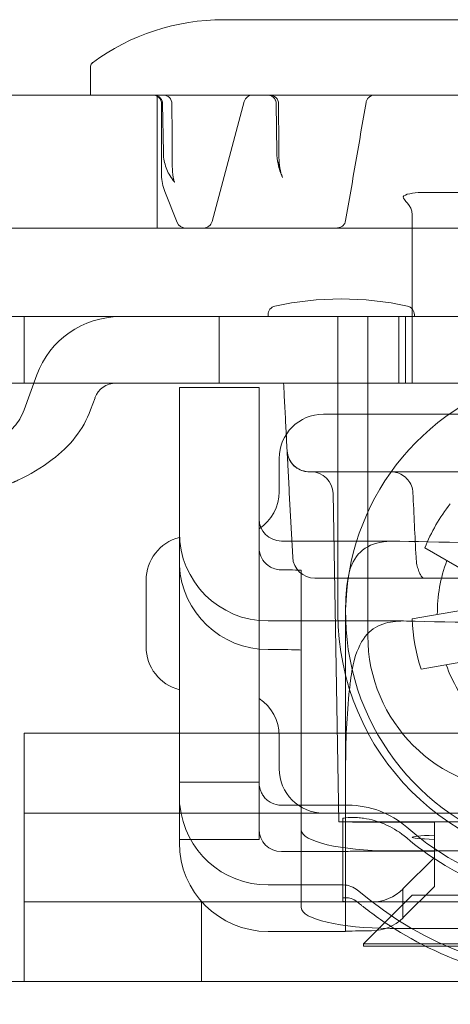
# Model space of a CAD drawing. Units: millimetres. Extents: x -501 to 1, y -1 to 190.
# Drawn here: x -479 to -469, y -1 to 22 of the extents above; entities that cross this region are included whole.
import ezdxf

# ---------------------------------------------------------------- set-up
doc = ezdxf.new("R2010")
doc.units = ezdxf.units.MM
doc.header["$MEASUREMENT"] = 0

msp = doc.modelspace()

# ---------------------------------------------------------------- linework, layer by layer
at = {"color": 0, "linetype": 'Continuous', "lineweight": 0, "extrusion": (1.22465e-16, 1, -2.22045e-16)}
for p, q in [((-466, 21.7), (-474.5, 21.7)), ((-477.5, 20), (-477.5, 20.65)), ((-484, 20), (-16, 20)), ((-476, 17), (-476, 20)), ((-475.9, 18.193), (-475.9, 19.8)), ((-475.86, 18.7), (-475.878, 19.803)), ((-474.036, 19.852), (-474.76, 17.148)), ((-473.302, 18.701), (-473.316, 19.802)), ((-473.209, 18.244), (-473.278, 18.504)), ((-475.55, 17.126), (-475.828, 17.821)), ((-462.45, 17.8), (-470.05, 17.8)), ((-470.25, 13.5), (-470.25, 17.3)), ((-8.5, 17), (-491.5, 17)), ((-481.5, 15), (-456.25, 15)), ((-479, 15), (-479, 13.5)), ((-474.6, 13.5), (-474.6, 15)), ((-473.5, 15), (-473.5, 15.041)), ((-471.925, 13.5), (-471.925, 15)), ((-471.25, 13.5), (-471.25, 15)), ((-470.55, 13.5), (-470.55, 15)), ((-470.4, 13.5), (-470.4, 15)), ((-470.2, 15), (-470.2, 15.041)), ((-479, 12.9), (-478.715, 13.684)), ((-456.25, 13.5), (-481.5, 13.5)), ((-475.5, 13.398), (-475.5, 13.4)), ((-473.7, 13.4), (-475.5, 13.4)), ((-475.5, 13.398), (-475.5, 11.438)), ((-473.7, 13.4), (-473.7, 13.398)), ((-473.7, 11.438), (-473.7, 13.398)), ((-471.925, 13.5), (-471.925, 13)), ((-471.25, 13.5), (-471.25, 13)), ((-477.5, 12.9), (-477.401, 13.171)), ((-471.925, 8.3), (-471.925, 13)), ((-471.25, 13), (-471.25, 7.8)), ((-460.25, 12.8), (-472.25, 12.8)), ((-473.25, 11.8), (-473.25, 11.05)), ((-475.5, 11.438), (-475.5, 9.487)), ((-473.7, 9.788), (-473.7, 11.438)), ((-459.993, 11.5), (-472.507, 11.5)), ((-473.02, 11.026), (-472.944, 9.574)), ((-471.904, 3.6), (-472.033, 11.009)), ((-473.7, 9.788), (-473.7, 8.047)), ((-470.617, 9.937), (-473.2, 9.937)), ((-469.966, 9.781), (-468.645, 9.019)), ((-475.5, 7.743), (-475.5, 9.487)), ((-472.75, 9.275), (-472.75, 9.254)), ((-472.75, 9.254), (-472.75, 7.204)), ((-476.25, 9.05), (-476.25, 7.55)), ((-469.997, 9.1), (-472.299, 9.1)), ((-469.997, 9.1), (-462.503, 9.1)), ((-468.746, 8.444), (-470.248, 8.179)), ((-471.75, 8.403), (-471.75, 4.935)), ((-473.7, 8.047), (-473.7, 3.91)), ((-473.5, 8.133), (-470.446, 8.133)), ((-475.5, 3.606), (-475.5, 7.743)), ((-473.5, 7.488), (-473.25, 7.488)), ((-472.75, 7.204), (-472.75, 4.558)), ((-470.048, 7.046), (-468.546, 7.311)), ((-479, 5.6), (-478, 5.6)), ((-479, 5.6), (-479, 3.8)), ((-478, 5.6), (-455.75, 5.6)), ((-473.25, 5.55), (-473.25, 4.8)), ((-471.75, 2.562), (-471.75, 4.935)), ((-475.5, 4.494), (-473.7, 4.494)), ((-472.75, 4.558), (-472.75, 2.665)), ((-478, 3.8), (-479, 3.8)), ((-455.75, 3.8), (-478, 3.8)), ((-473.7, 3.432), (-473.7, 3.91)), ((-471.693, 3.976), (-473.2, 3.976)), ((-475.5, 3.606), (-475.5, 3.128)), ((-460.596, 3.6), (-471.904, 3.6)), ((-471.817, 3.607), (-471.817, 3.679)), ((-471.817, 1.807), (-471.817, 3.607)), ((-469.75, 3.594), (-471.317, 3.594)), ((-469.75, 3.301), (-469.75, 3.594)), ((-473.7, 3.432), (-473.7, 3.2)), ((-473.7, 3.2), (-475.5, 3.2)), ((-469.75, 3.202), (-469.75, 3.301)), ((-469.75, 2.941), (-469.75, 3.202)), ((-471.734, 2.932), (-473.2, 2.932)), ((-471.25, 2.941), (-469.75, 2.941)), ((-461.75, 2.948), (-470.75, 2.948)), ((-469.75, 2.941), (-469.75, 2.142)), ((-469.75, 2.794), (-470.457, 2.087)), ((-472.75, 2.665), (-472.75, 1.666)), ((-471.75, 2.562), (-471.75, 1.128)), ((-471.805, 2.177), (-473.5, 2.177)), ((-470.457, 1.435), (-469.75, 2.142)), ((-470.457, 2.087), (-470.457, 1.435)), ((-479, 1.8), (-440.8, 1.8)), ((-475, 1.8), (-475, 0)), ((-470.25, 1.95), (-471.35, 0.85)), ((-471.164, 1.795), (-471.317, 1.795)), ((-470.25, 1.95), (-470.25, 1.95)), ((-470.25, 1.95), (-470.249, 1.95)), ((-470.249, 1.95), (-462.251, 1.95)), ((-471.75, 1.128), (-473.5, 1.128)), ((-471.25, 1.142), (-471.164, 1.142)), ((-461.75, 1.198), (-470.75, 1.198)), ((-471.35, 0.85), (-461.15, 0.85)), ((-471.35, 0.8), (-471.35, 0.85)), ((-471.35, 0.8), (-461.15, 0.8)), ((-500, 0), (-270, 0))]:
    msp.add_line(p, q, dxfattribs=at)
at = {"color": 0, "linetype": 'Continuous', "lineweight": 0, "extrusion": (-2.71926e-32, -2.22045e-16, -1)}
for centre, radius, start, end in [((474.5, 16.7), 5, 53.7125, 90), ((477.4, 20.65), 0.1, 360, 53.7125), ((476.1, 19.8), 0.2, 90, 180), ((475.866, 19.8), 0.2, 90.0002, 179.9117), ((473.843, 19.8), 0.2, 15, 90), ((473.463, 19.8), 0.2, 90.0001, 179.7221), ((474.9, 18.193), 1, 338.1986, 360), ((475.365, 17.2), 0.2, 270, 338.1986), ((474.953, 17.2), 0.2, 195, 270), ((471.85, 8.494), 6.906, 77.5131, 102.4869), ((473.3, 15.041), 0.2, 360, 77.5131), ((470.4, 15.041), 0.2, 102.4869, 180), ((476.835, 13), 2, 20, 90), ((476.932, 13), 0.5, 20, 90), ((472.533, 11), 0.5, 90, 179), ((474.25, 11.05), 1, 180, 236.633), ((473.2, 10.437), 0.5, 270, 360), ((473.5, 10.133), 2, 270, 360), ((472.445, 9.6), 0.5, 270, 357), ((466.25, 8.3), 5.675, 180, 0), ((467.75, 7.8), 3.5, 270, 0), ((474.25, 5.55), 1, 123.367, 180), ((473.2, 3.432), 0.5, 270, 360), ((473.5, 3.128), 2, 270, 0)]:
    msp.add_arc(centre, radius, start, end, dxfattribs=at)
at = {"color": 0, "linetype": 'Continuous', "lineweight": 0}
for centre, radius, start, end in [((-466.25, 8.3), 5.5, 121.2904, 58.7096), ((-472.25, 11.8), 1, 90, 180), ((-472.571, 12), 0.5, 183, 270), ((-466.25, 8.3), 4, 141.7351, 158.2649), ((-475.25, 9.05), 1, 104.4775, 180), ((-466.25, 8.3), 3.433, 159.6424, 180.3576), ((-466.25, 8.3), 4, 181.7351, 198.2649), ((-475.25, 7.55), 1, 180, 255.5225), ((-466.25, 8.3), 3.433, 199.6424, 220.3576), ((-472.25, 4.8), 1, 180, 270)]:
    msp.add_arc(centre, radius, start, end, dxfattribs=at)
at = {"color": 0, "linetype": 'Continuous', "lineweight": 0, "extrusion": (-2.71932e-32, -2.22045e-16, -1)}
msp.add_ellipse((-475.866, 19.8), major_axis=(0, 0.2), ratio=0.000028, start_param=0, end_param=0.000185, dxfattribs=at)
at = {"color": 0, "linetype": 'Continuous', "lineweight": 0, "extrusion": (-2.71926e-32, -2.22045e-16, -1)}
for centre, major_axis, ratio, start_param, end_param in [((-475.866, 19.8), (0, 0.2), 0.000016, 0, 0.00011), ((-473.463, 19.8), (0, 0.2), 0.000133, 0, 0.000579), ((-466.25, 10.024), (-5.5, 0), 0.025497, -2.461479, -0.680113), ((-473.2, 9.787), (-0.5, 0), 0.999675, -1.470629, -0.927295), ((-473.25, 9.275), (0.5, 0), 0.025497, -1.470629, 0), ((-466.25, 8.225), (-5.5, 0), 0.025497, -2.420277, -0.721315), ((-473.5, 4.176), (-2, 0), 0.999675, -1.570796, -0.100167), ((-471.693, 1.977), (2, 0), 0.999675, -1.570796, -0.850356), ((-469.817, 3.679), (-2, 0), 0.025497, 0, 0.354184), ((-471.317, 3.607), (-0.5, 0), 0.025497, -1.570796, 0), ((-470.75, 3.416), (-2, 0), 0.234107, -1.570796, 0), ((-471.25, 2.929), (-0.5, 0), 0.025497, 0.33033, 1.570796), ((-466.25, 8.175), (-8.05, 0), 0.999675, -2.27792, -0.863673), ((-471.164, 2.794), (-1, 0), 0.999675, -2.356194, -1.570796)]:
    msp.add_ellipse(centre, major_axis=major_axis, ratio=ratio, start_param=start_param, end_param=end_param, dxfattribs=at)
at = {"color": 0, "linetype": 'Continuous', "lineweight": 0, "extrusion": (-2.77334e-32, -2.22045e-16, -1)}
for centre, major_axis, ratio, start_param, end_param in [((-471.6, 19.8), (-0.31, -0.035), 0.122012, -3.106, -3.105986), ((-472.048, 17.2), (-0.299, 0.034), 0.131808, -3.134059, -3.133889)]:
    msp.add_ellipse(centre, major_axis=major_axis, ratio=ratio, start_param=start_param, end_param=end_param, dxfattribs=at)
at = {"color": 0, "linetype": 'Continuous', "lineweight": 0}
for centre, major_axis, ratio, start_param, end_param in [((-475.415, 18.708), (-0.445, -0.008), 0.002264, -0.003587, 0.001027), ((-472.956, 18.708), (-0.346, -0.007), 0.010213, 0.000049, 0.001256), ((-475.846, 18.193), (0.199, 0.018), 0.000004, 0, 0.000042), ((-473.5, 9.487), (-2, 0), 0.999675, 0.050021, 1.570796), ((-473.225, 9.624), (0.412, -0.061), 0.804509, -1.51283, -1.392166), ((-473.25, 7.475), (0.5, 0), 0.025497, 0, 1.570796), ((-466.25, 4.935), (0, 9.383), 0.58617, 1.381676, 1.570796), ((-466.25, 8.175), (6.25, 0), 0.999675, -2.291237, -0.850356), ((-466.25, 3.252), (-4, 0), 0.025505, -0.505361, 0.505361), ((-471.805, 1.677), (-0.5, 0), 0.999675, -2.27792, -1.570796), ((-469.817, 1.88), (-2, 0), 0.025497, -0.110932, 0), ((-471.317, 1.807), (-0.5, 0), 0.025497, 0, 1.570796), ((-470.75, 1.666), (-2, 0), 0.234107, 0, 1.570796), ((-471.164, 2.142), (1, 0), 0.999675, -1.570796, -0.785398), ((-471.25, 1.129), (-0.5, 0), 0.025497, -1.570796, 0)]:
    msp.add_ellipse(centre, major_axis=major_axis, ratio=ratio, start_param=start_param, end_param=end_param, dxfattribs=at)
at = {"color": 0, "linetype": 'Continuous', "lineweight": 0, "extrusion": (-2.6963e-32, -2.22045e-16, -1)}
msp.add_ellipse((-474.124, 9.472), major_axis=(0.04, -1.658), ratio=0.82925, start_param=1.53933, end_param=1.599668, dxfattribs=at)
at = {"color": 0, "linetype": 'Continuous', "lineweight": 0}
for points, knots in [([(-476.079, 20), (-476.078, 20), (-476.078, 20), (-476.078, 20), (-476.078, 20), (-476.078, 20), (-476.078, 20), (-476.078, 20), (-476.078, 20), (-476.078, 20), (-476.077, 20), (-476.077, 20), (-476.077, 20), (-476.077, 20), (-476.077, 20), (-476.077, 20), (-476.076, 20), (-476.075, 20), (-476.074, 20), (-476.073, 20)], [0, 0, 0, 0, 0.00040223, 0.00040223, 0.00068081, 0.00068081, 0.00108786, 0.00108786, 0.00152662, 0.00152662, 0.00227591, 0.00227591, 0.00405676, 0.00405676, 0.00939289, 0.00939289, 0.02540234, 0.02540234, 0.05835471, 0.05835471, 0.05835471, 0.05835471]), ([(-475.879, 19.803), (-475.879, 19.825), (-475.883, 19.847), (-475.897, 19.887), (-475.908, 19.906), (-475.934, 19.94), (-475.95, 19.955), (-475.985, 19.978), (-476.005, 19.987), (-476.036, 19.996), (-476.046, 19.998), (-476.062, 19.999), (-476.067, 20), (-476.073, 20), (-476.074, 20), (-476.076, 20), (-476.076, 20), (-476.076, 20), (-476.076, 20), (-476.076, 20), (-476.076, 20), (-476.077, 20), (-476.077, 20), (-476.077, 20), (-476.077, 20), (-476.077, 20), (-476.077, 20), (-476.077, 20), (-476.077, 20), (-476.077, 20), (-476.077, 20), (-476.077, 20), (-476.076, 20), (-476.073, 20)], [0, 0, 0, 0, 0.0647955, 0.0647955, 0.1284896, 0.1284896, 0.1922214, 0.1922214, 0.255949, 0.255949, 0.2875028, 0.2875028, 0.3034469, 0.3034469, 0.3064372, 0.3064372, 0.3070107, 0.3070107, 0.3074129, 0.3074129, 0.307818, 0.307818, 0.3086392, 0.3086392, 0.3118708, 0.3118708, 0.315686, 0.315686, 0.3176991, 0.3176991, 0.3271324, 0.3271324, 0.3639715, 0.3639715, 0.3639715, 0.3639715]), ([(-475.879, 19.803), (-475.879, 19.825), (-475.883, 19.847), (-475.897, 19.887), (-475.908, 19.906), (-475.934, 19.94), (-475.95, 19.955), (-475.985, 19.978), (-476.005, 19.987), (-476.036, 19.996), (-476.046, 19.998), (-476.061, 19.999), (-476.067, 20), (-476.072, 20), (-476.072, 20), (-476.073, 20), (-476.073, 20), (-476.074, 20), (-476.074, 20), (-476.075, 20), (-476.075, 20), (-476.076, 20), (-476.076, 20), (-476.076, 20), (-476.076, 20), (-476.076, 20), (-476.075, 20), (-476.074, 20), (-476.074, 20), (-476.074, 20)], [0, 0, 0, 0, 0.0647927, 0.0647927, 0.1284844, 0.1284844, 0.1922145, 0.1922145, 0.2559417, 0.2559417, 0.2874861, 0.2874861, 0.3023883, 0.3023883, 0.3038761, 0.3038761, 0.3054884, 0.3054884, 0.3087479, 0.3087479, 0.3119523, 0.3119523, 0.3208328, 0.3208328, 0.3244622, 0.3244622, 0.3474768, 0.3474768, 0.3542888, 0.3542888, 0.3542888, 0.3542888]), ([(-473.316, 19.802), (-473.316, 19.824), (-473.32, 19.846), (-473.334, 19.886), (-473.345, 19.905), (-473.371, 19.939), (-473.387, 19.954), (-473.422, 19.978), (-473.442, 19.987), (-473.472, 19.995), (-473.483, 19.997), (-473.498, 19.999), (-473.504, 20), (-473.51, 20), (-473.511, 20), (-473.513, 20), (-473.513, 20), (-473.514, 20), (-473.515, 20), (-473.515, 20), (-473.515, 20), (-473.515, 20), (-473.515, 20), (-473.516, 20), (-473.516, 20), (-473.516, 20), (-473.516, 20), (-473.516, 20), (-473.516, 20), (-473.516, 20), (-473.516, 20), (-473.516, 20), (-473.515, 20), (-473.515, 20)], [0, 0, 0, 0, 0.0647901, 0.0647901, 0.1284794, 0.1284794, 0.1922082, 0.1922082, 0.2559354, 0.2559354, 0.2874903, 0.2874903, 0.3034342, 0.3034342, 0.3064217, 0.3064217, 0.308669, 0.308669, 0.3094791, 0.3094791, 0.3098822, 0.3098822, 0.3106973, 0.3106973, 0.3139425, 0.3139425, 0.3169436, 0.3169436, 0.3173499, 0.3173499, 0.3275722, 0.3275722, 0.3372013, 0.3372013, 0.3372013, 0.3372013]), ([(-473.316, 19.802), (-473.316, 19.824), (-473.32, 19.846), (-473.334, 19.886), (-473.345, 19.905), (-473.371, 19.939), (-473.387, 19.954), (-473.422, 19.978), (-473.442, 19.987), (-473.471, 19.995), (-473.48, 19.997), (-473.493, 19.999), (-473.498, 19.999), (-473.505, 20), (-473.507, 20), (-473.51, 20), (-473.511, 20), (-473.513, 20), (-473.514, 20), (-473.515, 20), (-473.515, 20), (-473.515, 20), (-473.516, 20), (-473.516, 20), (-473.516, 20), (-473.516, 20), (-473.516, 20), (-473.516, 20), (-473.516, 20), (-473.516, 20), (-473.516, 20), (-473.516, 20), (-473.516, 20), (-473.516, 20)], [0, 0, 0, 0, 0.0647894, 0.0647894, 0.128478, 0.128478, 0.1922064, 0.1922064, 0.2559339, 0.2559339, 0.2829829, 0.2829829, 0.2967385, 0.2967385, 0.3036462, 0.3036462, 0.3071046, 0.3071046, 0.3088375, 0.3088375, 0.3097168, 0.3097168, 0.3102068, 0.3102068, 0.3103208, 0.3103208, 0.3104583, 0.3104583, 0.3106195, 0.3106195, 0.3112518, 0.3112518, 0.3118975, 0.3118975, 0.3118975, 0.3118975]), ([(-471.059, 19.997), (-471.071, 19.999), (-471.084, 20), (-471.098, 20), (-471.1, 20), (-471.115, 19.999), (-471.129, 19.997), (-471.163, 19.989), (-471.183, 19.98), (-471.218, 19.957), (-471.234, 19.943), (-471.261, 19.91), (-471.272, 19.892), (-471.284, 19.86), (-471.288, 19.847), (-471.29, 19.834)], [0, 0, 0, 0, 0.0376231, 0.0376231, 0.0429591, 0.0429591, 0.0840194, 0.0840194, 0.147317, 0.147317, 0.2106145, 0.2106145, 0.273912, 0.273912, 0.313164, 0.313164, 0.313164, 0.313164]), ([(-471.097, 20), (-471.096, 20), (-471.096, 20), (-471.094, 20), (-471.093, 20), (-471.093, 20), (-471.093, 20), (-471.093, 20), (-471.093, 20), (-471.093, 20), (-471.093, 20), (-471.093, 20), (-471.093, 20), (-471.093, 20), (-471.093, 20), (-471.093, 20), (-471.093, 20), (-471.093, 20), (-471.093, 20), (-471.093, 20), (-471.093, 20), (-471.094, 20), (-471.094, 20), (-471.097, 20), (-471.1, 20), (-471.106, 20), (-471.109, 19.999), (-471.123, 19.998), (-471.133, 19.996), (-471.164, 19.988), (-471.185, 19.979), (-471.22, 19.956), (-471.236, 19.941), (-471.263, 19.908), (-471.273, 19.889), (-471.285, 19.857), (-471.288, 19.846), (-471.29, 19.834)], [0.0755109, 0.0755109, 0.0755109, 0.0755109, 0.0849499, 0.0849499, 0.126641, 0.126641, 0.1335699, 0.1335699, 0.134452, 0.134452, 0.1359166, 0.1359166, 0.136446, 0.136446, 0.1367109, 0.1367109, 0.1369779, 0.1369779, 0.1371115, 0.1371115, 0.137245, 0.137245, 0.13779, 0.13779, 0.1462979, 0.1462979, 0.1567122, 0.1567122, 0.188041, 0.188041, 0.2526262, 0.2526262, 0.3163226, 0.3163226, 0.3800509, 0.3800509, 0.415928, 0.415928, 0.415928, 0.415928]), ([(-471.098, 20), (-471.096, 20), (-471.095, 20), (-471.093, 20), (-471.093, 20), (-471.093, 20), (-471.093, 20), (-471.093, 20), (-471.093, 20), (-471.093, 20), (-471.093, 20), (-471.093, 20), (-471.093, 20), (-471.092, 20), (-471.092, 20), (-471.089, 20), (-471.087, 20), (-471.081, 20), (-471.078, 19.999), (-471.07, 19.999), (-471.065, 19.998), (-471.06, 19.997), (-471.06, 19.997), (-471.059, 19.997), (-471.059, 19.997), (-471.059, 19.997), (-471.059, 19.997), (-471.059, 19.997), (-471.059, 19.997), (-471.059, 19.997), (-471.059, 19.997), (-471.059, 19.997)], [0, 0, 0, 0, 0.0402723, 0.0402723, 0.0704645, 0.0704645, 0.0718797, 0.0718797, 0.0723874, 0.0723874, 0.0725142, 0.0725142, 0.0726412, 0.0726412, 0.0731623, 0.0731623, 0.0812549, 0.0812549, 0.0904928, 0.0904928, 0.1043542, 0.1043542, 0.105653, 0.105653, 0.106156, 0.106156, 0.1062817, 0.1062817, 0.1063446, 0.1063446, 0.106376, 0.106376, 0.106376, 0.106376]), ([(-475.612, 18.043), (-475.683, 18.126), (-475.741, 18.221), (-475.823, 18.422), (-475.849, 18.53), (-475.859, 18.658), (-475.86, 18.679), (-475.86, 18.7)], [0, 0, 0, 0, 0.329722, 0.329722, 0.6539717, 0.6539717, 0.7163968, 0.7163968, 0.7163968, 0.7163968]), ([(-473.171, 18.143), (-473.218, 18.236), (-473.253, 18.339), (-473.292, 18.529), (-473.301, 18.615), (-473.303, 18.701)], [0, 0, 0, 0, 0.3317744, 0.3317744, 0.589036, 0.589036, 0.589036, 0.589036]), ([(-473.257, 18.703), (-473.257, 18.626), (-473.254, 18.549), (-473.239, 18.395), (-473.228, 18.316), (-473.209, 18.244)], [0, 0, 0, 0, 0.229845, 0.229845, 0.4666718, 0.4666718, 0.4666718, 0.4666718]), ([(-475.647, 18.21), (-475.644, 18.177), (-475.639, 18.144), (-475.626, 18.091), (-475.62, 18.069), (-475.611, 18.045), (-475.608, 18.039), (-475.605, 18.034), (-475.605, 18.033), (-475.605, 18.033), (-475.605, 18.033), (-475.605, 18.033), (-475.605, 18.033), (-475.605, 18.034), (-475.606, 18.035), (-475.608, 18.038), (-475.609, 18.04), (-475.612, 18.042), (-475.612, 18.043), (-475.612, 18.043)], [0, 0, 0, 0, 0.1122811, 0.1122811, 0.1996135, 0.1996135, 0.2366909, 0.2366909, 0.2542977, 0.2542977, 0.2570541, 0.2570541, 0.2648071, 0.2648071, 0.2760765, 0.2760765, 0.29055, 0.29055, 0.2931601, 0.2931601, 0.2931601, 0.2931601]), ([(-470.25, 17.3), (-470.25, 17.524), (-470.669, 17.727), (-470.216, 17.8), (-470.05, 17.8)], [0, 0, 0, 0, 0.520304, 1, 1, 1, 1]), ([(-471.75, 17.166), (-471.753, 17.145), (-471.761, 17.124), (-471.781, 17.086), (-471.794, 17.069), (-471.825, 17.04), (-471.843, 17.028), (-471.882, 17.01), (-471.903, 17.004), (-471.932, 17), (-471.939, 17), (-471.947, 17)], [0, 0, 0, 0, 0.0648195, 0.0648195, 0.1285078, 0.1285078, 0.1922364, 0.1922364, 0.2559634, 0.2559634, 0.2789159, 0.2789159, 0.2789159, 0.2789159]), ([(-471.75, 17.166), (-471.753, 17.145), (-471.761, 17.124), (-471.781, 17.086), (-471.794, 17.069), (-471.825, 17.04), (-471.843, 17.028), (-471.882, 17.01), (-471.903, 17.004), (-471.932, 17), (-471.939, 17), (-471.947, 17)], [0, 0, 0, 0, 0.0648201, 0.0648201, 0.1285088, 0.1285088, 0.1922374, 0.1922374, 0.2559636, 0.2559636, 0.2789038, 0.2789038, 0.2789038, 0.2789038]), ([(-479, 12.9), (-479.027, 12.826), (-479.06, 12.755), (-479.169, 12.57), (-479.264, 12.464), (-479.463, 12.311), (-479.563, 12.255), (-479.735, 12.18), (-479.805, 12.155), (-479.928, 12.116), (-479.982, 12.102), (-480.037, 12.088), (-480.038, 12.088), (-480.04, 12.087), (-480.04, 12.087), (-480.041, 12.087), (-480.041, 12.087), (-480.041, 12.087), (-480.041, 12.087), (-480.041, 12.087), (-480.041, 12.087), (-480.041, 12.087), (-480.041, 12.087), (-480.041, 12.087), (-480.041, 12.087), (-480.042, 12.087), (-480.042, 12.087), (-480.042, 12.087), (-480.042, 12.087), (-480.042, 12.087), (-480.042, 12.087), (-480.044, 12.086), (-480.048, 12.085), (-480.072, 12.079), (-480.11, 12.07), (-480.259, 12.03), (-480.415, 11.986), (-480.81, 11.847), (-481.067, 11.741), (-481.335, 11.591)], [0, 0, 0, 0, 0.234706, 0.234706, 0.645553, 0.645553, 0.986322, 0.986322, 1.208242, 1.208242, 1.374347, 1.374347, 1.378238, 1.378238, 1.379699, 1.379699, 1.380065, 1.380065, 1.380157, 1.380157, 1.380249, 1.380249, 1.380342, 1.380342, 1.38053, 1.38053, 1.382006, 1.382006, 1.405384, 1.405384, 1.475522, 1.475522, 1.686026, 1.686026, 2.319891, 2.319891, 3.473393, 3.473393, 4.829504, 4.829504, 4.829504, 4.829504]), ([(-477.5, 12.9), (-477.581, 12.677), (-477.701, 12.465), (-477.996, 12.088), (-478.173, 11.92), (-478.605, 11.59), (-478.87, 11.437), (-479.157, 11.302), (-479.17, 11.296), (-479.192, 11.286), (-479.202, 11.281), (-479.213, 11.276), (-479.215, 11.276), (-479.217, 11.275), (-479.218, 11.274), (-479.219, 11.274), (-479.219, 11.274), (-479.219, 11.273), (-479.22, 11.273), (-479.221, 11.273), (-479.221, 11.273), (-479.221, 11.273), (-479.221, 11.273), (-479.222, 11.272), (-479.223, 11.272), (-479.229, 11.269), (-479.237, 11.266), (-479.286, 11.243), (-479.361, 11.209), (-479.602, 11.092), (-479.793, 10.995), (-480.259, 10.729), (-480.548, 10.547), (-480.961, 10.254), (-481.071, 10.173), (-481.181, 10.089)], [0, 0, 0, 0, 0.71255, 0.71255, 1.434171, 1.434171, 2.343058, 2.343058, 2.385173, 2.385173, 2.416763, 2.416763, 2.422315, 2.422315, 2.424535, 2.424535, 2.425643, 2.425643, 2.427898, 2.427898, 2.436859, 2.436859, 2.472041, 2.472041, 2.577559, 2.577559, 2.894372, 2.894372, 3.851489, 3.851489, 5.093189, 5.093189, 6.499955, 6.499955, 6.993061, 6.993061, 6.993061, 6.993061]), ([(-477.5, 12.9), (-477.581, 12.677), (-477.701, 12.465), (-477.996, 12.088), (-478.173, 11.92), (-478.605, 11.59), (-478.87, 11.437), (-479.157, 11.302), (-479.17, 11.296), (-479.185, 11.289), (-479.187, 11.288), (-479.191, 11.286), (-479.193, 11.286), (-479.195, 11.285), (-479.195, 11.284), (-479.196, 11.284), (-479.197, 11.284), (-479.197, 11.284), (-479.197, 11.284), (-479.197, 11.284), (-479.197, 11.283), (-479.198, 11.283), (-479.198, 11.283), (-479.199, 11.283), (-479.198, 11.283), (-479.199, 11.283), (-479.199, 11.283), (-479.201, 11.282), (-479.203, 11.281), (-479.211, 11.277), (-479.222, 11.272), (-479.28, 11.246), (-479.362, 11.208), (-479.618, 11.083), (-479.826, 10.978), (-480.328, 10.687), (-480.634, 10.491), (-481.031, 10.203), (-481.106, 10.147), (-481.181, 10.089)], [0, 0, 0, 0, 0.712551, 0.712551, 1.434172, 1.434172, 2.343058, 2.343058, 2.38518, 2.38518, 2.393077, 2.393077, 2.397474, 2.397474, 2.399674, 2.399674, 2.40078, 2.40078, 2.401336, 2.401336, 2.401894, 2.401894, 2.403009, 2.403009, 2.420775, 2.420775, 2.455945, 2.455945, 2.561466, 2.561466, 2.878286, 2.878286, 3.834866, 3.834866, 5.173755, 5.173755, 6.635494, 6.635494, 6.972795, 6.972795, 6.972795, 6.972795]), ([(-473.052, 11.639), (-473.056, 11.706), (-473.059, 11.764), (-473.062, 11.813), (-473.064, 11.862), (-473.066, 11.902), (-473.068, 11.93), (-473.069, 11.958), (-473.07, 11.974), (-473.07, 11.974)], [0, 0, 0, 0, 0.3333333, 0.3333333, 0.3333333, 0.6666667, 0.6666667, 0.6666667, 0.9999255, 0.9999255, 0.9999255, 0.9999255]), ([(-473.069, 11.959), (-473.07, 11.965), (-473.07, 11.969), (-473.07, 11.971), (-473.07, 11.972), (-473.07, 11.972), (-473.07, 11.972), (-473.07, 11.972), (-473.07, 11.971), (-473.07, 11.97), (-473.07, 11.97), (-473.07, 11.969), (-473.07, 11.968), (-473.07, 11.966), (-473.069, 11.965), (-473.069, 11.963), (-473.069, 11.962), (-473.069, 11.956), (-473.068, 11.951), (-473.067, 11.937), (-473.065, 11.927), (-473.059, 11.889), (-473.052, 11.86), (-473.024, 11.783), (-472.998, 11.735), (-472.933, 11.651), (-472.893, 11.614), (-472.805, 11.555), (-472.755, 11.532), (-472.661, 11.506), (-472.616, 11.5), (-472.571, 11.5)], [0, 0, 0, 0, 0.145821, 0.145821, 0.1914133, 0.1914133, 0.2004723, 0.2004723, 0.2209724, 0.2209724, 0.2286663, 0.2286663, 0.2360387, 0.2360387, 0.2397275, 0.2397275, 0.243404, 0.243404, 0.2582863, 0.2582863, 0.2874685, 0.2874685, 0.3752341, 0.3752341, 0.5344267, 0.5344267, 0.6937399, 0.6937399, 0.8530581, 0.8530581, 0.9875061, 0.9875061, 0.9875061, 0.9875061]), ([(-473.02, 11.026), (-473.023, 11.084), (-473.026, 11.139), (-473.029, 11.193), (-473.03, 11.215), (-473.031, 11.236), (-473.032, 11.257), (-473.034, 11.287), (-473.035, 11.315), (-473.037, 11.343), (-473.039, 11.385), (-473.041, 11.426), (-473.043, 11.464), (-473.044, 11.472), (-473.044, 11.48), (-473.045, 11.488), (-473.047, 11.543), (-473.05, 11.593), (-473.052, 11.639)], [0, 0, 0, 0, 0.2375714, 0.2375714, 0.2375714, 0.3333333, 0.3333333, 0.3333333, 0.4653406, 0.4653406, 0.4653406, 0.6666667, 0.6666667, 0.6666667, 0.7075151, 0.7075151, 0.7075151, 0.9999956, 0.9999956, 0.9999956, 0.9999956]), ([(-472.571, 11.5), (-472.571, 11.5), (-472.569, 11.5), (-472.567, 11.5), (-472.566, 11.5), (-472.565, 11.5), (-472.564, 11.5), (-472.562, 11.5), (-472.56, 11.5), (-472.557, 11.5), (-472.553, 11.5), (-472.548, 11.5), (-472.542, 11.5), (-472.537, 11.5), (-472.532, 11.5), (-472.526, 11.5), (-472.52, 11.5), (-472.514, 11.5), (-472.507, 11.5)], [0, 0, 0, 0, 0.240777, 0.240777, 0.240777, 0.333333, 0.333333, 0.333333, 0.460702, 0.460702, 0.460702, 0.666667, 0.666667, 0.666667, 0.840279, 0.840279, 0.840279, 1, 1, 1, 1]), ([(-470.733, 11.5), (-470.713, 11.5), (-470.693, 11.499), (-470.654, 11.494), (-470.634, 11.491), (-470.564, 11.474), (-470.513, 11.452), (-470.423, 11.396), (-470.382, 11.36), (-470.314, 11.279), (-470.287, 11.232), (-470.247, 11.132), (-470.236, 11.078), (-470.233, 11.024)], [0, 0, 0, 0, 0.0596796, 0.0596796, 0.1185238, 0.1185238, 0.2778383, 0.2778383, 0.4371613, 0.4371613, 0.5963798, 0.5963798, 0.7585959, 0.7585959, 0.7585959, 0.7585959]), ([(-473.7, 9.788), (-473.7, 9.726), (-473.688, 9.659), (-473.637, 9.535), (-473.598, 9.478), (-473.537, 9.417), (-473.519, 9.402), (-473.5, 9.387)], [-0.07562913, -0.07562913, -0.07562913, -0.07562913, -0.05665231, -0.05665231, -0.0376755, -0.0376755, -0.03072765, -0.03072765, -0.03072765, -0.03072765]), ([(-470.526, 9.936), (-470.6, 9.938), (-470.671, 9.938), (-470.958, 9.923), (-471.159, 9.875), (-471.466, 9.674), (-471.572, 9.519), (-471.702, 9.147), (-471.734, 8.917), (-471.749, 8.57), (-471.75, 8.488), (-471.75, 8.403)], [0.482451, 0.482451, 0.482451, 0.482451, 0.5176543, 0.5176543, 0.6313455, 0.6313455, 0.7450367, 0.7450367, 0.8579364, 0.8579364, 0.8909993, 0.8909993, 0.8909993, 0.8909993]), ([(-470.163, 9.57), (-470.16, 9.512), (-470.153, 9.453), (-470.138, 9.38), (-470.133, 9.36), (-470.128, 9.342)], [0, 0, 0, 0, 0.1745493, 0.1745493, 0.2396036, 0.2396036, 0.2396036, 0.2396036]), ([(-470.128, 9.342), (-470.116, 9.296), (-470.101, 9.255), (-470.072, 9.19), (-470.057, 9.165), (-470.033, 9.129), (-470.023, 9.118), (-470.007, 9.103), (-470.003, 9.101), (-470, 9.099), (-470.006, 9.101), (-470.002, 9.1), (-470, 9.1), (-469.997, 9.1)], [0.0000023, 0.0000023, 0.0000023, 0.0000023, 0.1581159, 0.1581159, 0.3030546, 0.3030546, 0.442802, 0.442802, 0.6103215, 0.6103215, 0.892295, 0.892295, 0.9951709, 0.9951709, 0.9951709, 0.9951709]), ([(-472.299, 9.1), (-472.318, 9.1), (-472.335, 9.1), (-472.35, 9.1), (-472.36, 9.1), (-472.369, 9.1), (-472.378, 9.1), (-472.382, 9.1), (-472.385, 9.1), (-472.389, 9.1), (-472.4, 9.1), (-472.41, 9.1), (-472.418, 9.1), (-472.422, 9.1), (-472.425, 9.1), (-472.428, 9.1), (-472.432, 9.1), (-472.435, 9.1), (-472.438, 9.1), (-472.442, 9.1), (-472.445, 9.1), (-472.445, 9.1)], [0, 0, 0, 0, 0.201752, 0.201752, 0.201752, 0.333333, 0.333333, 0.333333, 0.391443, 0.391443, 0.391443, 0.579592, 0.579592, 0.579592, 0.666667, 0.666667, 0.666667, 0.780966, 0.780966, 0.780966, 1, 1, 1, 1]), ([(-471.652, 6.699), (-471.628, 6.911), (-471.595, 7.105), (-471.488, 7.493), (-471.383, 7.707), (-471.156, 7.952), (-471.017, 8.036), (-470.709, 8.124), (-470.546, 8.137), (-470.38, 8.132)], [-1.72692, -1.72692, -1.72692, -1.72692, -1.6555502, -1.6555502, -1.5578461, -1.5578461, -1.4729119, -1.4729119, -1.3991979, -1.3991979, -1.3991979, -1.3991979]), ([(-473.2, 3.976), (-473.275, 3.976), (-473.354, 3.994), (-473.458, 4.047), (-473.491, 4.068), (-473.549, 4.117), (-473.575, 4.145), (-473.616, 4.198), (-473.633, 4.227), (-473.661, 4.283), (-473.671, 4.31), (-473.691, 4.378), (-473.697, 4.418), (-473.701, 4.473), (-473.7, 4.487), (-473.7, 4.489)], [-0.2057191, -0.2057191, -0.2057191, -0.2057191, -0.1831746, -0.1831746, -0.1719024, -0.1719024, -0.1606301, -0.1606301, -0.1507135, -0.1507135, -0.1407969, -0.1407969, -0.1218282, -0.1218282, -0.1028596, -0.1028596, -0.1028596, -0.1028596]), ([(-475.5, 4.177), (-475.5, 4.156), (-475.5, 4.134), (-475.499, 4.112), (-475.498, 4.09), (-475.497, 4.068), (-475.496, 4.045), (-475.494, 4.022), (-475.492, 3.999), (-475.49, 3.976)], [0, 0, 0, 0, 0.333333, 0.333333, 0.333333, 0.666667, 0.666667, 0.666667, 1, 1, 1, 1]), ([(-479, 3.8), (-479, 3.8), (-479, 3.772), (-479, 3.72), (-479, 3.669), (-479, 3.593), (-479, 3.496), (-479, 3.4), (-479, 3.281), (-479, 3.141), (-479, 3.002), (-479, 2.842), (-479, 2.666)], [0, 0, 0, 0, 0.25, 0.25, 0.25, 0.5, 0.5, 0.5, 0.75, 0.75, 0.75, 1, 1, 1, 1]), ([(-471.346, 3.682), (-471.393, 3.689), (-471.438, 3.693), (-471.48, 3.696), (-471.522, 3.699), (-471.561, 3.7), (-471.597, 3.7), (-471.633, 3.7), (-471.665, 3.699), (-471.693, 3.697)], [0, 0, 0, 0, 0.333333, 0.333333, 0.333333, 0.666667, 0.666667, 0.666667, 1, 1, 1, 1]), ([(-470.373, 3.239), (-470.516, 3.362), (-470.67, 3.456), (-470.997, 3.609), (-471.177, 3.658), (-471.346, 3.682)], [2.5124145, 2.5124145, 2.5124145, 2.5124145, 2.574034, 2.574034, 2.6555859, 2.6555859, 2.6555859, 2.6555859]), ([(-470.373, 3.239), (-469.912, 2.846), (-469.356, 2.488), (-468.349, 2.063), (-467.942, 1.936), (-467.105, 1.766), (-466.675, 1.723), (-465.825, 1.723), (-465.395, 1.766), (-464.558, 1.936), (-464.151, 2.063), (-463.144, 2.488), (-462.588, 2.846), (-462.127, 3.239)], [2.773564, 2.773564, 2.773564, 2.773564, 2.9814838, 2.9814838, 3.1089108, 3.1089108, 3.2363378, 3.2363378, 3.3637648, 3.3637648, 3.4911918, 3.4911918, 3.6991116, 3.6991116, 3.6991116, 3.6991116]), ([(-471.75, 2.937), (-471.75, 2.936), (-471.749, 2.935), (-471.747, 2.934), (-471.745, 2.933), (-471.742, 2.932), (-471.738, 2.932), (-471.734, 2.932), (-471.729, 2.932), (-471.723, 2.933)], [0, 0, 0, 0, 0.333333, 0.333333, 0.333333, 0.666667, 0.666667, 0.666667, 1, 1, 1, 1]), ([(-479, 2.666), (-479, 2.628), (-479, 2.59), (-479, 2.552), (-479, 2.514), (-479, 2.475), (-479, 2.436), (-479, 2.202), (-479, 1.958), (-479, 1.719), (-479, 1.4), (-479, 1.09), (-479, 0.828), (-479, 0.566), (-479, 0.352), (-479, 0.21), (-479, 0.069), (-479, 0), (-479, 0)], [0, 0, 0, 0, 0.03125, 0.03125, 0.03125, 0.0625, 0.0625, 0.0625, 0.25, 0.25, 0.25, 0.5, 0.5, 0.5, 0.75, 0.75, 0.75, 1, 1, 1, 1]), ([(-471.805, 1.885), (-471.776, 1.893), (-471.712, 1.897), (-471.584, 1.855), (-471.529, 1.828), (-471.48, 1.788)], [-0.1392762, -0.1392762, -0.1392762, -0.1392762, -0.07682639, -0.07682639, -0.04798437, -0.04798437, -0.04798437, -0.04798437]), ([(-471.346, 1.681), (-471.362, 1.694), (-471.378, 1.706), (-471.393, 1.719), (-471.409, 1.731), (-471.424, 1.743), (-471.438, 1.754), (-471.452, 1.766), (-471.466, 1.777), (-471.48, 1.788)], [0, 0, 0, 0, 0.333333, 0.333333, 0.333333, 0.666667, 0.666667, 0.666667, 1, 1, 1, 1]), ([(-470.25, 1.951), (-470.25, 1.95), (-470.25, 1.951), (-470.249, 1.95), (-470.249, 1.95)], [0.0000445, 0.0000445, 0.0000445, 0.0000445, 0.5, 1, 1, 1, 1]), ([(-467.373, 0), (-467.888, 0.073), (-468.395, 0.19), (-469.685, 0.62), (-470.404, 1.008), (-471.095, 1.489), (-471.223, 1.585), (-471.346, 1.681)], [3.3691443, 3.3691443, 3.3691443, 3.3691443, 3.523521, 3.523521, 3.7895915, 3.7895915, 3.8525542, 3.8525542, 3.8525542, 3.8525542])]:
    msp.add_open_spline(points, degree=3, knots=knots, dxfattribs=at)
for points in [[(-476.078, 20), (-476.074, 20), (-476.068, 20), (-476.056, 20)], [(-475.888, 20), (-475.881, 20), (-475.873, 20), (-475.866, 20)], [(-475.887, 20), (-475.88, 20), (-475.873, 20), (-475.866, 20)], [(-473.515, 20), (-473.513, 20), (-473.509, 20), (-473.501, 20)], [(-473.511, 20), (-473.508, 20), (-473.503, 20), (-473.497, 20)], [(-473.474, 20), (-473.47, 20), (-473.467, 20), (-473.463, 20)], [(-473.474, 20), (-473.464, 20), (-473.452, 20), (-473.438, 20)], [(-473.473, 20), (-473.47, 20), (-473.466, 20), (-473.463, 20)], [(-473.471, 20), (-473.461, 20), (-473.449, 20), (-473.437, 20)], [(-475.879, 19.803), (-475.879, 19.803), (-475.879, 19.803), (-475.879, 19.803)], [(-475.666, 19.8), (-475.665, 19.434), (-475.665, 19.068), (-475.664, 18.702)], [(-473.316, 19.802), (-473.316, 19.802), (-473.316, 19.802), (-473.316, 19.802)], [(-473.263, 19.801), (-473.261, 19.435), (-473.259, 19.069), (-473.257, 18.703)], [(-471.29, 19.834), (-471.443, 18.945), (-471.597, 18.055), (-471.75, 17.166)], [(-475.664, 18.702), (-475.664, 18.536), (-475.66, 18.363), (-475.647, 18.21)], [(-475.664, 18.702), (-475.664, 18.536), (-475.66, 18.363), (-475.647, 18.21)], [(-473.209, 18.244), (-473.199, 18.209), (-473.187, 18.174), (-473.171, 18.143)], [(-475.647, 18.21), (-475.647, 18.21), (-475.647, 18.21), (-475.647, 18.21)], [(-475.612, 18.043), (-475.612, 18.043), (-475.612, 18.043), (-475.612, 18.043)], [(-475.612, 18.043), (-475.612, 18.043), (-475.612, 18.043), (-475.612, 18.043)], [(-473.171, 18.143), (-473.171, 18.143), (-473.171, 18.143), (-473.171, 18.143)], [(-471.75, 17.166), (-471.75, 17.166), (-471.75, 17.166), (-471.75, 17.166)], [(-473.15, 13.5), (-473.141, 13.33), (-473.123, 12.991), (-473.097, 12.482), (-473.079, 12.143), (-473.07, 11.974)], [(-473.058, 11.738), (-473.06, 11.784), (-473.062, 11.822), (-473.064, 11.854)], [(-472.571, 11.5), (-472.571, 11.5), (-472.571, 11.5), (-472.571, 11.5)], [(-470.233, 11.024), (-470.233, 11.024), (-470.233, 11.024), (-470.233, 11.024)], [(-470.233, 11.024), (-470.21, 10.539), (-470.187, 10.055), (-470.163, 9.57)]]:
    msp.add_open_spline(points, degree=3, dxfattribs=at)

doc.saveas('drawing.dxf')
